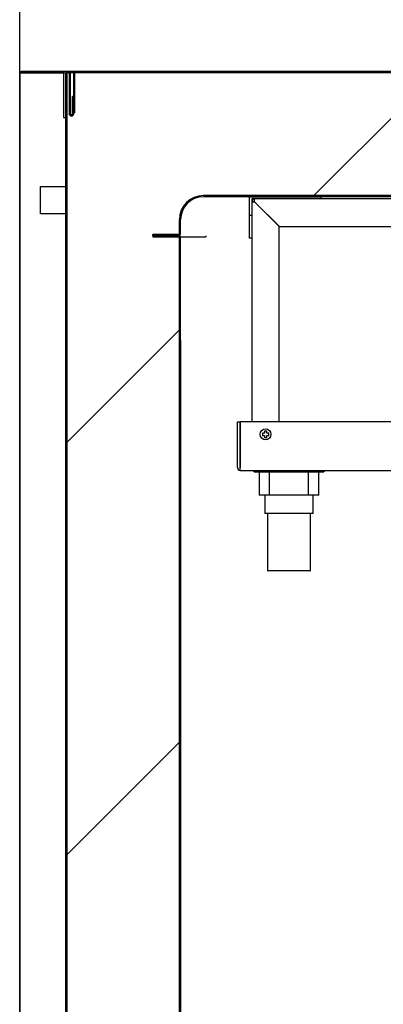
# Model space of a CAD drawing. Units: millimetres. Extents: x 0 to 1760, y -691 to 305.
# Drawn here: x 1706 to 1714, y -106 to -85 of the extents above; entities that cross this region are included whole.
import ezdxf

# ---------------------------------------------------------------- set-up
doc = ezdxf.new("R2010")
doc.units = ezdxf.units.MM
for name, color, linetype in [('10AN1001-1', 7, 'Continuous'), ('10AN171022', 7, 'Continuous'), ('303T03BASE', 7, 'Continuous'), ('303T03SOPORTE', 7, 'Continuous'), ('303T03SOPORTE2', 7, 'Continuous'), ('303T03TAPAEVAPOR', 7, 'Continuous'), ('407X08', 7, 'Continuous'), ('603X13', 7, 'Continuous'), ('A100P-4', 7, 'Continuous'), ('A100P-9', 7, 'Continuous'), ('Default', 7, 'Continuous'), ('INYECTADO_AN_100', 7, 'Continuous'), ('TECHO10', 7, 'Continuous')]:
    doc.layers.add(name, color=color, linetype=linetype)
doc.styles.add('SEACAD_Solid_Edge_ISO', font='seiso.ttf')
doc.dimstyles.new('INFRICO_COT', dxfattribs={"dimtxt": 3, "dimasz": 2.25, "dimexe": 1.5, "dimexo": 2.25, "dimgap": 1.5, "dimtad": 1, "dimdec": 1, "dimlfac": 20, "dimzin": 12, "dimtxsty": 'SEACAD_Solid_Edge_ISO', "dimblk1": '_SE_FILLED', "dimblk2": '_SE_FILLED', "dimsah": 1, "dimcen": 1.5, "dimadec": 1, "dimazin": 0, "dimtfac": 1, "dimtmove": 0, "dimatfit": 3, "dimfxl": 1, "dimtolj": 1, "dimtzin": 12, "dimarcsym": 0})
pattern_1 = [(135, (1486.2076, -467.703), (-2.245064, -2.245064), [])]
pattern_2 = [(45, (1486.2076, -467.703), (-4.49013, 4.49013), [])]

# ---------------------------------------------------------------- blocks, each defined once
blk = doc.blocks.new('_SE_FILLED')
at = {"color": 0}
blk.add_line((0, 0), (-1, 0), dxfattribs=at)
blk.add_solid([(0, 0), (-1, -0.1665), (-1, 0.1665), (0, 0)], dxfattribs=at)
blk = doc.blocks.new('*D153')
at = {"layer": 'Default', "color": 0, "linetype": 'Continuous', "lineweight": -2}
for p, q in [((1706.355, -179.01), (1706.355, -73.91)), ((1741.517, -160.961), (1741.517, -73.91)), ((1708.605, -75.41), (1739.267, -75.41))]:
    blk.add_line(p, q, dxfattribs=at)
at = {"layer": 'Defpoints', "color": 0, "linetype": 'Continuous'}
for p in [(1741.517, -75.41), (1741.517, -163.211), (1706.355, -181.26)]:
    blk.add_point(p, dxfattribs=at)
at = {"layer": 'Default', "color": 0, "linetype": 'Continuous', "lineweight": -2, "xscale": 2.25, "yscale": 2.25, "zscale": 2.25, "rotation": 180}
blk.add_blockref('_SE_FILLED', (1706.355, -75.41), dxfattribs=at)
at = {"layer": 'Default', "color": 0, "linetype": 'Continuous', "lineweight": -2, "xscale": 2.25, "yscale": 2.25, "zscale": 2.25}
blk.add_blockref('_SE_FILLED', (1741.517, -75.41), dxfattribs=at)
at = {"layer": 'Default', "color": 0, "linetype": 'Continuous', "insert": (1723.936, -72.394), "char_height": 3, "attachment_point": 5, "style": 'SEACAD_Solid_Edge_ISO'}
blk.add_mtext('\\A1;\\A1;703', dxfattribs=at)
blk = doc.blocks.new('*D157')
at = {"layer": 'Default', "color": 0, "linetype": 'Continuous', "lineweight": -2}
for p, q in [((1719.164, -96.475), (1729.828, -96.475)), ((1728.328, -98.725), (1728.328, -159.616)), ((1712.605, -161.866), (1729.828, -161.866))]:
    blk.add_line(p, q, dxfattribs=at)
at = {"layer": 'Defpoints', "color": 0, "linetype": 'Continuous'}
for p in [(1716.914, -96.475), (1710.355, -161.866), (1728.328, -161.866)]:
    blk.add_point(p, dxfattribs=at)
at = {"layer": 'Default', "color": 0, "linetype": 'Continuous', "lineweight": -2, "xscale": 2.25, "yscale": 2.25, "zscale": 2.25}
for p, rotation in [((1728.328, -96.475), 90), ((1728.328, -161.866), 270)]:
    blk.add_blockref('_SE_FILLED', p, dxfattribs=dict(at, rotation=rotation))
at = {"layer": 'Default', "color": 0, "linetype": 'Continuous', "insert": (1725.309, -129.17), "char_height": 3, "attachment_point": 5, "rotation": 90, "style": 'SEACAD_Solid_Edge_ISO'}
blk.add_mtext('\\A1;\\A1;1308', dxfattribs=at)
blk = doc.blocks.new('*D158')
at = {"layer": 'Default', "color": 0, "linetype": 'Continuous', "lineweight": -2}
for p, q in [((1709.855, -91.64), (1709.855, -120.379)), ((1738.356, -93.79), (1738.356, -120.379)), ((1712.105, -118.879), (1736.106, -118.879))]:
    blk.add_line(p, q, dxfattribs=at)
at = {"layer": 'Defpoints', "color": 0, "linetype": 'Continuous'}
for p in [(1709.855, -89.39), (1738.356, -91.54), (1738.356, -118.879)]:
    blk.add_point(p, dxfattribs=at)
at = {"layer": 'Default', "color": 0, "linetype": 'Continuous', "lineweight": -2, "xscale": 2.25, "yscale": 2.25, "zscale": 2.25, "rotation": 180}
blk.add_blockref('_SE_FILLED', (1709.855, -118.879), dxfattribs=at)
at = {"layer": 'Default', "color": 0, "linetype": 'Continuous', "lineweight": -2, "xscale": 2.25, "yscale": 2.25, "zscale": 2.25}
blk.add_blockref('_SE_FILLED', (1738.356, -118.879), dxfattribs=at)
at = {"layer": 'Default', "color": 0, "linetype": 'Continuous', "insert": (1724.105, -115.862), "char_height": 3, "attachment_point": 5, "style": 'SEACAD_Solid_Edge_ISO'}
blk.add_mtext('\\A1;\\A1;570', dxfattribs=at)

msp = doc.modelspace()

# ---------------------------------------------------------------- hatches: boundary and pattern name
at = {"layer": '10AN171022', "linetype": 'Continuous'}
h = msp.add_hatch(dxfattribs=at)
h.set_pattern_fill('LINE', angle=45, style=0)
h.set_pattern_definition([(45, (1486.2076, -467.703), (-2.245064, 2.245064), [])])
edge = h.paths.add_edge_path()
edge.add_line((1709.8295, -89.3646), (1709.255, -89.3646))
edge.add_line((1709.255, -89.3646), (1709.255, -89.3896))
edge.add_line((1709.255, -89.3896), (1709.8295, -89.3896))
edge.add_arc((1709.8295, -89.3901), 0.0005, 0, 90, ccw=False)
edge.add_line((1709.83, -89.3901), (1709.83, -160.9901))
edge.add_arc((1709.8295, -160.9901), 0.0005, 270, 360, ccw=False)
edge.add_line((1709.8295, -160.9906), (1709.255, -160.9906))
edge.add_line((1709.255, -160.9906), (1709.255, -161.0156))
edge.add_line((1709.255, -161.0156), (1709.8295, -161.0156))
edge.add_arc((1709.8295, -160.9901), 0.0255, 270, 360)
edge.add_line((1709.855, -160.9901), (1709.855, -89.3901))
edge.add_arc((1709.8295, -89.3901), 0.0255, 0, 90)
at = {"layer": 'A100P-4', "linetype": 'Continuous'}
h = msp.add_hatch(dxfattribs=at)
h.set_pattern_fill('LINE', angle=135, style=0)
h.set_pattern_definition(pattern_1)
edge = h.paths.add_edge_path()
edge.add_line((1707.3805, -126.1963), (1707.9547, -126.1963))
edge.add_line((1707.9547, -126.1963), (1707.9547, -126.1713))
edge.add_line((1707.9547, -126.1713), (1707.3805, -126.1713))
edge.add_arc((1707.3805, -126.1708), 0.0005, 180, 270, ccw=False)
edge.add_line((1707.38, -126.1708), (1707.38, -85.8333))
edge.add_arc((1707.405, -85.8333), 0.025, 0.01, 180, ccw=False)
edge.add_line((1707.43, -85.8333), (1707.4302, -86.7053))
edge.add_arc((1707.4802, -86.7053), 0.05, 180.01, 360)
edge.add_line((1707.5302, -86.7053), (1707.5302, -86.3333))
edge.add_line((1707.5302, -86.3333), (1707.5052, -86.3333))
edge.add_line((1707.5052, -86.3333), (1707.5052, -86.7053))
edge.add_arc((1707.4802, -86.7053), 0.025, 180.01, 360, ccw=False)
edge.add_line((1707.4552, -86.7053), (1707.455, -85.8333))
edge.add_arc((1707.405, -85.8333), 0.05, 0.01, 180)
edge.add_line((1707.355, -85.8333), (1707.355, -126.1708))
edge.add_arc((1707.3805, -126.1708), 0.0255, 180, 270)
at = {"layer": 'A100P-9', "linetype": 'Continuous'}
h = msp.add_hatch(dxfattribs=at)
h.set_pattern_fill('LINE', scale=2, angle=45, style=0)
h.set_pattern_definition(pattern_2)
edge = h.paths.add_edge_path()
edge.add_line((1736.4257, -85.7898), (1707.5507, -85.7898))
edge.add_arc((1707.5507, -85.8153), 0.0255, 90, 180)
edge.add_line((1707.5252, -85.8153), (1707.5252, -86.6895))
edge.add_line((1707.5252, -86.6895), (1707.5502, -86.6895))
edge.add_line((1707.5502, -86.6895), (1707.5502, -85.8153))
edge.add_arc((1707.5507, -85.8153), 0.0005, 90, 180, ccw=False)
edge.add_line((1707.5507, -85.8148), (1736.4257, -85.8148))
edge.add_line((1736.4257, -85.8148), (1736.4257, -85.7898))
at = {"layer": 'INYECTADO_AN_100', "linetype": 'Continuous'}
h = msp.add_hatch(dxfattribs=at)
h.set_pattern_fill('LINE', scale=2, angle=45, style=0)
h.set_pattern_definition(pattern_2)
edge = h.paths.add_edge_path()
edge.add_line((1737.6932, -163.0801), (1737.537, -162.99))
edge.add_line((1737.537, -162.99), (1737.468, -162.99))
edge.add_arc((1737.468, -162.9025), 0.0875, 180, 270, ccw=False)
edge.add_line((1737.3805, -162.9025), (1737.3805, -162.3096))
edge.add_arc((1737.3705, -162.3096), 0.01, 0, 90)
edge.add_line((1737.3705, -162.2996), (1737.1307, -162.2996))
edge.add_line((1737.1307, -162.2996), (1737.1307, -162.6676))
edge.add_arc((1737.0432, -162.6676), 0.0875, 270, 360, ccw=False)
edge.add_line((1737.0432, -162.7551), (1736.5682, -162.7551))
edge.add_arc((1736.5682, -162.6676), 0.0875, 180, 270, ccw=False)
edge.add_line((1736.4807, -162.6676), (1736.4807, -161.2883))
edge.add_arc((1736.4707, -161.2883), 0.01, 0, 65.25739)
edge.add_line((1736.4749, -161.2792), (1736.2843, -161.1914))
edge.add_arc((1736.2801, -161.2005), 0.01, 65.25739, 111.72643)
edge.add_line((1736.2764, -161.1912), (1735.852, -161.3603))
edge.add_arc((1735.8409, -161.3325), 0.03, 111.72643, 291.72643, ccw=False)
edge.add_line((1735.8298, -161.3046), (1736.273, -161.128))
edge.add_arc((1736.2798, -161.1717), 0.0443, 71.09613, 98.74558, ccw=False)
edge.add_line((1736.2941, -161.1298), (1736.467, -161.2095))
edge.add_arc((1736.4707, -161.2002), 0.01, 248.40405, 360)
edge.add_line((1736.4807, -161.2002), (1736.4807, -161.1156))
edge.add_line((1736.4807, -161.1156), (1734.63, -161.1156))
edge.add_line((1734.63, -161.1156), (1734.63, -161.3656))
edge.add_arc((1734.105, -161.3656), 0.525, 270, 360, ccw=False)
edge.add_line((1734.105, -161.8906), (1710.355, -161.8906))
edge.add_arc((1710.355, -161.3656), 0.525, 180, 270, ccw=False)
edge.add_line((1709.83, -161.3656), (1709.83, -89.0146))
edge.add_arc((1710.355, -89.0146), 0.525, 90, 180, ccw=False)
edge.add_line((1710.355, -88.4896), (1734.105, -88.4896))
edge.add_arc((1734.105, -89.0146), 0.525, 0, 90, ccw=False)
edge.add_line((1734.63, -89.0146), (1734.63, -93.5146))
edge.add_line((1734.63, -93.5146), (1736.4807, -93.5146))
edge.add_line((1736.4807, -93.5146), (1736.4807, -93.43))
edge.add_arc((1736.4707, -93.43), 0.01, 0, 111.59595)
edge.add_line((1736.467, -93.4207), (1736.2941, -93.5004))
edge.add_arc((1736.2798, -93.4585), 0.0443, 261.25442, 288.90387, ccw=False)
edge.add_line((1736.273, -93.5023), (1735.8298, -93.3257))
edge.add_arc((1735.8409, -93.2978), 0.03, 68.27357, 248.27357, ccw=False)
edge.add_line((1735.852, -93.2699), (1736.2764, -93.439))
edge.add_arc((1736.2801, -93.4298), 0.01, 248.27357, 294.74261)
edge.add_line((1736.2843, -93.4388), (1736.4749, -93.351))
edge.add_arc((1736.4707, -93.3419), 0.01, 294.74261, 360)
edge.add_line((1736.4807, -93.3419), (1736.4807, -91.9627))
edge.add_arc((1736.5682, -91.9627), 0.0875, 90, 180, ccw=False)
edge.add_line((1736.5682, -91.8752), (1737.0432, -91.8752))
edge.add_arc((1737.0432, -91.9627), 0.0875, 0, 90, ccw=False)
edge.add_line((1737.1307, -91.9627), (1737.1307, -92.3306))
edge.add_line((1737.1307, -92.3306), (1737.3705, -92.3306))
edge.add_arc((1737.3705, -92.3206), 0.01, 270, 360)
edge.add_line((1737.3805, -92.3206), (1737.3805, -91.7278))
edge.add_arc((1737.468, -91.7278), 0.0875, 90, 180, ccw=False)
edge.add_line((1737.468, -91.6403), (1737.537, -91.6403))
edge.add_line((1737.537, -91.6403), (1737.6932, -91.5501))
edge.add_arc((1737.7057, -91.5717), 0.025, -60, 120, ccw=False)
edge.add_line((1737.7182, -91.5934), (1737.6693, -91.6216))
edge.add_arc((1737.6743, -91.6303), 0.01, 120, 270)
edge.add_line((1737.6743, -91.6403), (1738.3252, -91.6403))
edge.add_line((1738.3252, -91.6403), (1738.3252, -89.5004))
edge.add_line((1738.3252, -89.5004), (1735.826, -89.5004))
edge.add_line((1735.826, -89.5004), (1735.826, -85.8198))
edge.add_line((1735.826, -85.8198), (1707.38, -85.8198))
edge.add_line((1707.38, -85.8198), (1707.38, -165.0299))
edge.add_line((1707.38, -165.0299), (1738.3252, -165.0299))
edge.add_line((1738.3252, -165.0299), (1738.3252, -162.99))
edge.add_line((1738.3252, -162.99), (1737.6743, -162.99))
edge.add_arc((1737.6743, -163), 0.01, 90, 240)
edge.add_line((1737.6693, -163.0086), (1737.7182, -163.0368))
edge.add_arc((1737.7057, -163.0585), 0.025, -120, 60, ccw=False)
at = {"layer": 'TECHO10', "linetype": 'Continuous'}
h = msp.add_hatch(dxfattribs=at)
h.set_pattern_fill('LINE', angle=135, style=0)
h.set_pattern_definition(pattern_1)
edge = h.paths.add_edge_path()
edge.add_arc((1734.655, -89.3146), 0.025, 180, 270, ccw=False)
edge.add_line((1734.63, -89.3146), (1734.63, -89.0146))
edge.add_arc((1734.105, -89.0146), 0.525, 0, 90)
edge.add_line((1734.105, -88.4896), (1710.355, -88.4896))
edge.add_arc((1710.355, -89.0146), 0.525, 90, 180)
edge.add_line((1709.83, -89.0146), (1709.83, -89.3146))
edge.add_arc((1709.805, -89.3146), 0.025, 270, 360, ccw=False)
edge.add_line((1709.805, -89.3396), (1709.255, -89.3396))
edge.add_line((1709.255, -89.3396), (1709.255, -89.3646))
edge.add_line((1709.255, -89.3646), (1709.805, -89.3646))
edge.add_arc((1709.805, -89.3146), 0.05, 270, 360)
edge.add_line((1709.855, -89.3146), (1709.855, -89.0146))
edge.add_arc((1710.355, -89.0146), 0.5, 90, 180, ccw=False)
edge.add_line((1710.355, -88.5146), (1711.355, -88.5146))
edge.add_line((1711.355, -88.5146), (1712.905, -88.5146))
edge.add_line((1712.905, -88.5146), (1727.905, -88.5146))
edge.add_line((1727.905, -88.5146), (1729.455, -88.5146))
edge.add_line((1729.455, -88.5146), (1734.105, -88.5146))
edge.add_arc((1734.105, -89.0146), 0.5, 0, 90, ccw=False)
edge.add_line((1734.605, -89.0146), (1734.605, -89.3146))
edge.add_arc((1734.655, -89.3146), 0.05, 180, 270)
edge.add_line((1734.655, -89.3646), (1735.205, -89.3646))
edge.add_line((1735.205, -89.3646), (1735.205, -89.3396))
edge.add_line((1735.205, -89.3396), (1734.655, -89.3396))

# ---------------------------------------------------------------- linework, layer by layer
at = {"layer": '10AN1001-1', "color": 7, "linetype": 'Continuous'}
for p, q in [((1706.3547, -85.8203), (1706.3547, -163.2098)), ((1706.3852, -85.8203), (1706.3547, -85.8203)), ((1707.3047, -85.7898), (1706.3852, -85.7898)), ((1707.3047, -85.8198), (1706.3852, -85.8198)), ((1706.3852, -85.8203), (1707.3047, -85.8203)), ((1707.3047, -85.7898), (1707.3047, -85.8198)), ((1707.3804, -85.7898), (1707.3047, -85.7898)), ((1707.3047, -85.8203), (1707.3047, -86.7903)), ((1707.5507, -85.7898), (1707.4297, -85.7898)), ((1707.3047, -86.7903), (1707.355, -86.7903))]:
    msp.add_line(p, q, dxfattribs=at)
for radius in [0.0305, 0.0005]:
    msp.add_arc((1706.3852, -85.8203), radius, 90, 180, dxfattribs=at)
at = {"layer": '10AN171022', "color": 7, "linetype": 'Continuous'}
for p, q in [((1709.255, -89.3646), (1709.8295, -89.3646)), ((1709.255, -89.3646), (1709.255, -89.3896)), ((1709.255, -89.3896), (1709.8295, -89.3896)), ((1709.83, -160.9901), (1709.83, -89.3901)), ((1709.855, -89.3901), (1710.355, -89.3901)), ((1709.855, -160.9901), (1709.855, -89.3901)), ((1710.355, -89.3901), (1710.405, -89.3901)), ((1710.405, -89.3646), (1710.405, -89.3901))]:
    msp.add_line(p, q, dxfattribs=at)
for radius in [0.0255, 0.0005]:
    msp.add_arc((1709.8295, -89.3901), radius, 0, 90, dxfattribs=at)
at = {"layer": '303T03BASE', "color": 7, "linetype": 'Continuous'}
for p, q in [((1711.405, -88.6251), (1711.4227, -88.6251)), ((1711.4652, -88.6251), (1711.4227, -88.6251)), ((1711.4655, -88.5823), (1711.4655, -88.5646)), ((1711.4655, -88.6248), (1711.4655, -88.5823)), ((1712.005, -89.165), (1711.4655, -88.6255)), ((1711.4659, -88.6251), (1712.0054, -89.1646)), ((1727.905, -88.5646), (1712.905, -88.5646)), ((1712.005, -93.4146), (1712.005, -89.165)), ((1712.0054, -89.1646), (1728.8046, -89.1646)), ((1711.405, -89.4146), (1711.405, -93.4146))]:
    msp.add_line(p, q, dxfattribs=at)
for centre, radius, start, end in [((1711.4655, -88.6251), 0.0605, 90, 180), ((1711.5731, -74.7458), 13.8801, 269.37946, 269.55606), ((1711.4655, -88.6251), 0.0005, 90, 180), ((1711.4677, -88.6232), 0.00316, 216.82362, 226.49156), ((1711.4677, -88.6232), 0.00316, 216.82362, 226.49156), ((1697.5862, -88.7327), 13.8801, 0.44394, 0.62054), ((1711.4636, -88.6273), 0.00316, 43.50844, 53.17638), ((1711.4636, -88.6273), 0.00316, 43.50844, 53.17638)]:
    msp.add_arc(centre, radius, start, end, dxfattribs=at)
at = {"layer": '303T03SOPORTE', "color": 7, "linetype": 'Continuous'}
for p, q in [((1711.355, -88.5146), (1712.905, -88.5146)), ((1711.355, -88.9196), (1711.355, -88.5146)), ((1712.905, -88.5146), (1712.905, -88.5646)), ((1711.405, -88.5646), (1711.405, -88.9196)), ((1712.905, -88.5646), (1711.405, -88.5646)), ((1711.355, -89.4146), (1711.355, -88.9196)), ((1711.355, -88.9196), (1711.405, -88.9196)), ((1711.405, -88.9196), (1711.405, -89.4146)), ((1711.405, -89.4146), (1711.355, -89.4146))]:
    msp.add_line(p, q, dxfattribs=at)
at = {"layer": '303T03SOPORTE2', "color": 7, "linetype": 'Continuous'}
msp.add_line((1711.584, -88.7432), (1711.584, -88.744), dxfattribs=at)
at = {"layer": '303T03TAPAEVAPOR', "color": 7, "linetype": 'Continuous'}
for p, q in [((1711.0945, -94.4141), (1711.0945, -93.4146)), ((1711.0945, -93.4146), (1711.1545, -93.4146)), ((1711.1545, -94.4141), (1711.1545, -93.4146)), ((1711.155, -93.4146), (1711.155, -94.4141)), ((1729.655, -93.4146), (1711.155, -93.4146)), ((1711.6361, -93.6638), (1711.6361, -93.7138)), ((1711.6413, -93.6638), (1711.6361, -93.6638)), ((1711.6798, -93.6638), (1711.6413, -93.6638)), ((1711.6798, -93.62), (1711.6798, -93.6256)), ((1711.7298, -93.62), (1711.6798, -93.62)), ((1711.6798, -93.6256), (1711.6798, -93.6638)), ((1711.7298, -93.6255), (1711.7298, -93.62)), ((1711.7298, -93.6638), (1711.7298, -93.6255)), ((1711.7687, -93.6638), (1711.7298, -93.6638)), ((1711.7736, -93.6638), (1711.7687, -93.6638)), ((1711.7736, -93.6847), (1711.7736, -93.6638)), ((1711.7736, -93.6945), (1711.7736, -93.6847)), ((1711.7736, -93.7138), (1711.7736, -93.6945)), ((1711.6361, -93.7138), (1711.6406, -93.7138)), ((1711.6406, -93.7138), (1711.6798, -93.7138)), ((1711.6798, -93.7138), (1711.6798, -93.7536)), ((1711.6798, -93.7536), (1711.6798, -93.7575)), ((1711.6798, -93.7575), (1711.6943, -93.7575)), ((1711.6943, -93.7575), (1711.7157, -93.7575)), ((1711.7157, -93.7575), (1711.7298, -93.7575)), ((1711.7298, -93.7138), (1711.7694, -93.7138)), ((1711.7298, -93.7537), (1711.7298, -93.7138)), ((1711.7298, -93.7575), (1711.7298, -93.7537)), ((1711.7694, -93.7138), (1711.7736, -93.7138)), ((1711.155, -94.4746), (1711.155, -94.4141)), ((1711.155, -94.4746), (1729.655, -94.4746))]:
    msp.add_line(p, q, dxfattribs=at)
msp.add_circle((1711.705, -93.6896), 0.1187, dxfattribs=at)
for radius in [0.0605, 0.0005]:
    msp.add_arc((1711.155, -94.4141), radius, 180, 270, dxfattribs=at)
at = {"layer": '407X08', "color": 7, "linetype": 'Continuous'}
for p, q in [((1706.805, -88.8898), (1706.805, -88.2898)), ((1706.805, -88.2898), (1707.355, -88.2898)), ((1707.355, -88.8898), (1706.805, -88.8898))]:
    msp.add_line(p, q, dxfattribs=at)
at = {"layer": '603X13', "color": 7, "linetype": 'Continuous'}
for p, q in [((1711.438, -94.4746), (1711.478, -94.5146)), ((1712.953, -94.5146), (1711.478, -94.5146)), ((1711.5655, -94.5146), (1711.5655, -95.0146)), ((1711.7905, -95.0146), (1711.7905, -94.5146)), ((1712.6405, -95.0146), (1712.6405, -94.5146)), ((1712.8655, -95.0146), (1712.8655, -94.5146)), ((1712.953, -94.5146), (1712.993, -94.4746)), ((1712.8655, -95.0146), (1711.5655, -95.0146)), ((1711.6905, -95.0146), (1711.6905, -95.4146)), ((1712.7405, -95.4146), (1712.7405, -95.0146)), ((1712.7405, -95.4146), (1711.6905, -95.4146)), ((1711.7505, -95.4146), (1711.7505, -96.6496)), ((1712.6805, -96.6496), (1712.6805, -95.4146)), ((1712.6655, -96.6646), (1711.7655, -96.6646))]:
    msp.add_line(p, q, dxfattribs=at)
for centre, start, end in [((1711.7655, -96.6496), 180, 270), ((1712.6655, -96.6496), 270, 0)]:
    msp.add_arc(centre, 0.015, start, end, dxfattribs=at)
at = {"layer": 'A100P-4', "color": 7, "linetype": 'Continuous'}
for p, q in [((1707.355, -126.1708), (1707.355, -85.8333)), ((1707.38, -126.1708), (1707.38, -85.8333)), ((1707.43, -85.8333), (1707.4302, -86.7053)), ((1707.455, -85.8333), (1707.4552, -86.7053)), ((1707.5052, -86.7053), (1707.5052, -86.3333)), ((1707.5302, -86.3333), (1707.5052, -86.3333)), ((1707.5302, -86.7053), (1707.5302, -86.3333))]:
    msp.add_line(p, q, dxfattribs=at)
for centre, radius, start, end in [((1707.405, -85.8333), 0.05, 0.01, 180), ((1707.405, -85.8333), 0.025, 0.01, 180), ((1707.4802, -86.7053), 0.05, 180.01, 0), ((1707.4802, -86.7053), 0.025, 180.01, 0)]:
    msp.add_arc(centre, radius, start, end, dxfattribs=at)
at = {"layer": 'A100P-9', "color": 7, "linetype": 'Continuous'}
for p, q in [((1707.5252, -85.8153), (1707.5252, -86.6895)), ((1707.5502, -85.8153), (1707.5502, -86.6895)), ((1736.4257, -85.7898), (1707.5507, -85.7898)), ((1707.5507, -85.8148), (1707.5507, -85.8153)), ((1736.4257, -85.8148), (1707.5507, -85.8148)), ((1707.5507, -85.8153), (1707.5507, -85.8198)), ((1707.5252, -86.6895), (1707.5502, -86.6895))]:
    msp.add_line(p, q, dxfattribs=at)
for radius in [0.0255, 0.0005]:
    msp.add_arc((1707.5507, -85.8153), radius, 90, 180, dxfattribs=at)
at = {"layer": 'INYECTADO_AN_100', "color": 7, "linetype": 'Continuous'}
for p, q in [((1706.3852, -85.8203), (1706.3852, -85.8198)), ((1706.3852, -85.8198), (1707.3569, -85.8198)), ((1707.38, -85.8198), (1707.38, -165.0299)), ((1735.826, -85.8198), (1707.38, -85.8198)), ((1710.355, -88.4896), (1734.105, -88.4896)), ((1709.83, -161.3656), (1709.83, -89.0146))]:
    msp.add_line(p, q, dxfattribs=at)
msp.add_arc((1710.355, -89.0146), 0.525, 90, 180, dxfattribs=at)
at = {"layer": 'TECHO10', "color": 7, "linetype": 'Continuous'}
for p, q in [((1734.105, -88.4896), (1710.355, -88.4896)), ((1711.355, -88.5146), (1710.355, -88.5146)), ((1727.905, -88.5146), (1712.905, -88.5146)), ((1709.83, -89.3146), (1709.83, -89.0146)), ((1709.855, -89.3146), (1709.855, -89.0146)), ((1709.805, -89.3396), (1709.255, -89.3396)), ((1709.255, -89.3646), (1709.255, -89.3396)), ((1709.805, -89.3646), (1709.255, -89.3646))]:
    msp.add_line(p, q, dxfattribs=at)
for centre, radius, start, end in [((1710.355, -89.0146), 0.525, 90, 180), ((1710.355, -89.0146), 0.5, 90, 180), ((1709.805, -89.3146), 0.05, 270, 0), ((1709.805, -89.3146), 0.025, 270, 0)]:
    msp.add_arc(centre, radius, start, end, dxfattribs=at)

# ---------------------------------------------------------------- dimensions: what is measured, and where the dimension line sits
at = {"layer": 'Default', "color": 7, "linetype": 'Continuous'}
dim = msp.add_linear_dim(base=(1741.5173, -75.4102), p1=(1706.3547, -181.2603), p2=(1741.5173, -163.2108), text='\\A1;<>', dimstyle='INFRICO_COT', override={"dimdec": 0}, dxfattribs=at)
dim.commit()
dim.dimension.update_dxf_attribs({"geometry": '*D153', "text_midpoint": (1723.936, -75.4102), "dimtype": 160})
dim = msp.add_linear_dim(base=(1738.3557, -118.8788), p1=(1709.855, -89.3901), p2=(1738.3557, -91.5398), text='\\A1;<>', dimstyle='INFRICO_COT', dxfattribs=at)
dim.commit()
dim.dimension.update_dxf_attribs({"geometry": '*D158', "text_midpoint": (1724.1054, -118.8788), "dimtype": 160})
dim = msp.add_linear_dim(base=(1728.3277, -161.8656), p1=(1716.9139, -96.4746), p2=(1710.355, -161.8656), angle=90, text='\\A1;<>', dimstyle='INFRICO_COT', override={"dimdec": 0}, dxfattribs=at)
dim.commit()
dim.dimension.update_dxf_attribs({"geometry": '*D157', "text_midpoint": (1728.3277, -129.1701), "dimtype": 160})

doc.saveas('drawing.dxf')
